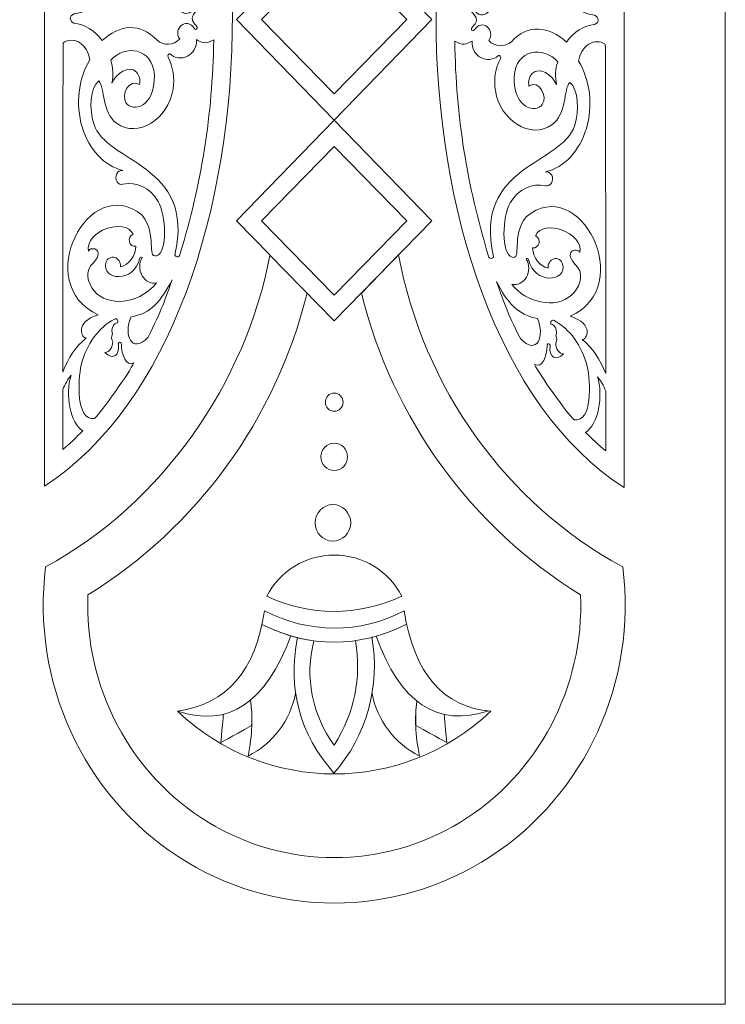
# Model space of a CAD drawing. Units: inches. Extents: x -264.3 to -214.1, y -108.9 to -69.6.
# Drawn here: x -244.2 to -242.4, y -108.9 to -106.5 of the extents above; entities that cross this region are included whole.
import ezdxf

# ---------------------------------------------------------------- set-up
doc = ezdxf.new("R2010")
doc.units = ezdxf.units.IN
doc.header["$MEASUREMENT"] = 0
doc.layers.add('Layer 1', color=7, linetype='Continuous')

msp = doc.modelspace()

# ---------------------------------------------------------------- linework, layer by layer
at = {"layer": 'Layer 1', "lineweight": 20}
msp.add_open_spline([(-242.4391, -104.0555), (-242.4391, -104.0555), (-244.3479, -104.0555), (-244.3479, -104.0555), (-244.3479, -104.0555), (-244.3479, -104.0555), (-244.3479, -108.8611), (-244.3479, -108.8611), (-244.3479, -108.8611), (-244.3479, -108.8611), (-242.4391, -108.8611), (-242.4391, -108.8611), (-242.4391, -108.8611), (-242.4391, -108.8611), (-242.4391, -104.0555), (-242.4391, -104.0555)], degree=3, knots=[0, 0, 0, 0, 0.2, 0.2, 0.2, 0.2, 0.4, 0.4, 0.4, 0.4, 0.6, 0.6, 0.6, 0.6, 1, 1, 1, 1], dxfattribs=at)
at = {"layer": 'Layer 1', "color": 250, "lineweight": 20}
for points, knots in [([(-244.1008, -106.5247), (-244.1008, -106.5247), (-244.1008, -107.5961), (-244.1008, -107.5961), (-244.1008, -107.5961), (-243.4837, -107.1975), (-243.4942, -105.6809), (-244.1008, -105.3135), (-244.1008, -105.3135), (-244.1008, -105.3135), (-244.1008, -106.5247), (-244.1008, -106.5247)], [0, 0, 0, 0, 0.25, 0.25, 0.25, 0.25, 0.5, 0.5, 0.5, 0.5, 1, 1, 1, 1]), ([(-242.6861, -106.5282), (-242.6861, -106.5282), (-242.6861, -107.5997), (-242.6861, -107.5997), (-242.6861, -107.5997), (-243.3033, -107.201), (-243.2928, -105.6844), (-242.6861, -105.3171), (-242.6861, -105.3171), (-242.6861, -105.3171), (-242.6861, -106.5282), (-242.6861, -106.5282)], [0, 0, 0, 0, 0.25, 0.25, 0.25, 0.25, 0.5, 0.5, 0.5, 0.5, 1, 1, 1, 1]), ([(-243.4598, -107.1251), (-243.5363, -107.4332), (-243.7286, -107.6977), (-243.9947, -107.8611), (-243.9947, -107.8611), (-244.0037, -108.0872), (-243.8912, -108.3003), (-243.7014, -108.4161), (-243.7014, -108.4161), (-243.5117, -108.5319), (-243.2753, -108.5319), (-243.0855, -108.4161), (-243.0855, -108.4161), (-242.8958, -108.3003), (-242.7832, -108.0872), (-242.7923, -107.8611), (-242.7923, -107.8611), (-243.0584, -107.6977), (-243.2508, -107.4327), (-243.3273, -107.1246), (-243.3273, -107.1246), (-243.3273, -107.1246), (-243.2364, -107.0315), (-243.2364, -107.0315), (-243.2364, -107.0315), (-243.176, -107.3569), (-242.9746, -107.6377), (-242.6892, -107.7932), (-242.6892, -107.7932), (-242.6539, -108.0732), (-242.7799, -108.3489), (-243.0124, -108.5004), (-243.0124, -108.5004), (-243.245, -108.6519), (-243.542, -108.6519), (-243.7745, -108.5004), (-243.7745, -108.5004), (-244.007, -108.3489), (-244.133, -108.0732), (-244.0978, -107.7932), (-244.0978, -107.7932), (-243.8123, -107.6377), (-243.6082, -107.3417), (-243.5504, -107.0317), (-243.5504, -107.0317), (-243.5504, -107.0317), (-243.3935, -107.1924), (-243.3935, -107.1924), (-243.3935, -107.1924), (-243.3935, -107.1924), (-243.1549, -106.948), (-243.1549, -106.948), (-243.1549, -106.948), (-243.1549, -106.948), (-243.632, -106.4567), (-243.632, -106.4567), (-243.632, -106.4567), (-243.632, -106.4567), (-243.3935, -106.2124), (-243.3935, -106.2124), (-243.3935, -106.2124), (-243.3935, -106.2124), (-243.1549, -105.9679), (-243.1549, -105.9679), (-243.1549, -105.9679), (-243.1549, -105.9679), (-243.3935, -105.7235), (-243.3935, -105.7235), (-243.3935, -105.7235), (-243.3935, -105.7235), (-243.632, -105.9679), (-243.632, -105.9679), (-243.632, -105.9679), (-243.632, -105.9679), (-243.1549, -106.4567), (-243.1549, -106.4567), (-243.1549, -106.4567), (-243.1549, -106.4567), (-243.632, -106.948), (-243.632, -106.948), (-243.632, -106.948), (-243.632, -106.948), (-243.5507, -107.0314), (-243.5507, -107.0314)], [0, 0, 0, 0, 0.045455, 0.045455, 0.045455, 0.045455, 0.090909, 0.090909, 0.090909, 0.090909, 0.136364, 0.136364, 0.136364, 0.136364, 0.181818, 0.181818, 0.181818, 0.181818, 0.227273, 0.227273, 0.227273, 0.227273, 0.272727, 0.272727, 0.272727, 0.272727, 0.318182, 0.318182, 0.318182, 0.318182, 0.363636, 0.363636, 0.363636, 0.363636, 0.409091, 0.409091, 0.409091, 0.409091, 0.454545, 0.454545, 0.454545, 0.454545, 0.5, 0.5, 0.5, 0.5, 0.545455, 0.545455, 0.545455, 0.545455, 0.590909, 0.590909, 0.590909, 0.590909, 0.636364, 0.636364, 0.636364, 0.636364, 0.681818, 0.681818, 0.681818, 0.681818, 0.727273, 0.727273, 0.727273, 0.727273, 0.772727, 0.772727, 0.772727, 0.772727, 0.818182, 0.818182, 0.818182, 0.818182, 0.863636, 0.863636, 0.863636, 0.863636, 0.909091, 0.909091, 0.909091, 0.909091, 1, 1, 1, 1]), ([(-243.3935, -106.2751), (-243.3935, -106.2751), (-243.5707, -106.4567), (-243.5707, -106.4567), (-243.5707, -106.4567), (-243.5707, -106.4567), (-243.3935, -106.6383), (-243.3935, -106.6383), (-243.3935, -106.6383), (-243.3935, -106.6383), (-243.2163, -106.4567), (-243.2163, -106.4567), (-243.2163, -106.4567), (-243.2163, -106.4567), (-243.3935, -106.2751), (-243.3935, -106.2751)], [0, 0, 0, 0, 0.2, 0.2, 0.2, 0.2, 0.4, 0.4, 0.4, 0.4, 0.6, 0.6, 0.6, 0.6, 1, 1, 1, 1]), ([(-244.0289, -106.4654), (-244.0026, -106.4681), (-243.9781, -106.4834), (-243.9602, -106.5082), (-243.9602, -106.5082), (-243.9164, -106.4689), (-243.8667, -106.4632), (-243.8258, -106.5074), (-243.8258, -106.5074), (-243.8092, -106.5208), (-243.7855, -106.5208), (-243.7707, -106.5043), (-243.7707, -106.5043), (-243.7877, -106.4811), (-243.7554, -106.4467), (-243.7336, -106.4803), (-243.7336, -106.4803), (-243.7324, -106.4813), (-243.7308, -106.4812), (-243.7296, -106.4801), (-243.7296, -106.4801), (-243.7284, -106.479), (-243.7278, -106.4771), (-243.7282, -106.4753), (-243.7282, -106.4753), (-243.7286, -106.4728), (-243.7336, -106.4692), (-243.7371, -106.4634), (-243.7371, -106.4634), (-243.7413, -106.4576), (-243.7414, -106.4505), (-243.7371, -106.4447), (-243.7371, -106.4447), (-243.7336, -106.4389), (-243.7286, -106.4353), (-243.7282, -106.4329), (-243.7282, -106.4329), (-243.7278, -106.431), (-243.7284, -106.4291), (-243.7296, -106.428), (-243.7296, -106.428), (-243.7308, -106.4269), (-243.7324, -106.4268), (-243.7336, -106.4279), (-243.7336, -106.4279), (-243.7554, -106.4614), (-243.7877, -106.4271), (-243.7707, -106.4038), (-243.7707, -106.4038), (-243.7855, -106.3874), (-243.8092, -106.3873), (-243.8258, -106.4007), (-243.8258, -106.4007), (-243.8667, -106.4449), (-243.9164, -106.4393), (-243.9602, -106.4), (-243.9602, -106.4), (-243.9781, -106.4248), (-244.0026, -106.4401), (-244.0289, -106.4428), (-244.0289, -106.4428), (-244.0402, -106.4479), (-244.0412, -106.4597), (-244.0289, -106.4654)], [0, 0, 0, 0, 0.058824, 0.058824, 0.058824, 0.058824, 0.117647, 0.117647, 0.117647, 0.117647, 0.176471, 0.176471, 0.176471, 0.176471, 0.235294, 0.235294, 0.235294, 0.235294, 0.294118, 0.294118, 0.294118, 0.294118, 0.352941, 0.352941, 0.352941, 0.352941, 0.411765, 0.411765, 0.411765, 0.411765, 0.470588, 0.470588, 0.470588, 0.470588, 0.529412, 0.529412, 0.529412, 0.529412, 0.588235, 0.588235, 0.588235, 0.588235, 0.647059, 0.647059, 0.647059, 0.647059, 0.705882, 0.705882, 0.705882, 0.705882, 0.764706, 0.764706, 0.764706, 0.764706, 0.823529, 0.823529, 0.823529, 0.823529, 0.882353, 0.882353, 0.882353, 0.882353, 1, 1, 1, 1]), ([(-242.7581, -106.4689), (-242.7843, -106.4716), (-242.8089, -106.4869), (-242.8268, -106.5117), (-242.8268, -106.5117), (-242.8706, -106.4724), (-242.9203, -106.4668), (-242.9612, -106.511), (-242.9612, -106.511), (-242.9778, -106.5244), (-243.0015, -106.5243), (-243.0163, -106.5079), (-243.0163, -106.5079), (-242.9993, -106.4846), (-243.0316, -106.4503), (-243.0533, -106.4838), (-243.0533, -106.4838), (-243.0546, -106.4849), (-243.0562, -106.4848), (-243.0574, -106.4837), (-243.0574, -106.4837), (-243.0586, -106.4826), (-243.0591, -106.4807), (-243.0588, -106.4788), (-243.0588, -106.4788), (-243.0584, -106.4764), (-243.0534, -106.4728), (-243.0499, -106.467), (-243.0499, -106.467), (-243.0456, -106.4612), (-243.0456, -106.4541), (-243.0499, -106.4483), (-243.0499, -106.4483), (-243.0534, -106.4425), (-243.0584, -106.4389), (-243.0588, -106.4364), (-243.0588, -106.4364), (-243.0591, -106.4346), (-243.0586, -106.4327), (-243.0574, -106.4316), (-243.0574, -106.4316), (-243.0562, -106.4305), (-243.0546, -106.4304), (-243.0533, -106.4314), (-243.0533, -106.4314), (-243.0316, -106.465), (-242.9993, -106.4306), (-243.0163, -106.4074), (-243.0163, -106.4074), (-243.0015, -106.3909), (-242.9778, -106.3909), (-242.9612, -106.4043), (-242.9612, -106.4043), (-242.9203, -106.4485), (-242.8706, -106.4428), (-242.8268, -106.4035), (-242.8268, -106.4035), (-242.8089, -106.4283), (-242.7843, -106.4436), (-242.7581, -106.4463), (-242.7581, -106.4463), (-242.7468, -106.4515), (-242.7457, -106.4633), (-242.7581, -106.4689)], [0, 0, 0, 0, 0.058824, 0.058824, 0.058824, 0.058824, 0.117647, 0.117647, 0.117647, 0.117647, 0.176471, 0.176471, 0.176471, 0.176471, 0.235294, 0.235294, 0.235294, 0.235294, 0.294118, 0.294118, 0.294118, 0.294118, 0.352941, 0.352941, 0.352941, 0.352941, 0.411765, 0.411765, 0.411765, 0.411765, 0.470588, 0.470588, 0.470588, 0.470588, 0.529412, 0.529412, 0.529412, 0.529412, 0.588235, 0.588235, 0.588235, 0.588235, 0.647059, 0.647059, 0.647059, 0.647059, 0.705882, 0.705882, 0.705882, 0.705882, 0.764706, 0.764706, 0.764706, 0.764706, 0.823529, 0.823529, 0.823529, 0.823529, 0.882353, 0.882353, 0.882353, 0.882353, 1, 1, 1, 1]), ([(-244.0559, -107.3177), (-244.0563, -106.779), (-244.0551, -106.5134), (-244.0551, -106.5134), (-244.0551, -106.5134), (-244.0423, -106.5053), (-244.0273, -106.5052), (-244.0145, -106.5134), (-244.0145, -106.5134), (-244.0017, -106.5215), (-243.9926, -106.5368), (-243.9899, -106.5548), (-243.9899, -106.5548), (-244.0181, -106.6016), (-244.0252, -106.6638), (-244.0087, -106.7191), (-244.0087, -106.7191), (-243.9923, -106.7743), (-243.9545, -106.8145), (-243.9092, -106.8251), (-243.9092, -106.8251), (-243.9221, -106.8234), (-243.9317, -106.84), (-243.9234, -106.853), (-243.9234, -106.853), (-243.9201, -106.8582), (-243.914, -106.8608), (-243.909, -106.8588), (-243.909, -106.8588), (-243.8762, -106.8521), (-243.8431, -106.8668), (-243.823, -106.9008), (-243.823, -106.9008), (-243.8037, -106.9334), (-243.8, -107.0262), (-243.8274, -107.0333), (-243.8274, -107.0333), (-243.8523, -107.0398), (-243.8245, -106.9823), (-243.862, -106.9348), (-243.862, -106.9348), (-243.9917, -106.8266), (-244.1341, -107.1036), (-243.9692, -107.1777), (-243.9692, -107.1777), (-244.0296, -107.1952), (-244.0089, -107.2369), (-243.9988, -107.2343), (-243.9988, -107.2343), (-244.0248, -107.2557), (-244.0421, -107.2824), (-244.0559, -107.3177)], [0, 0, 0, 0, 0.071429, 0.071429, 0.071429, 0.071429, 0.142857, 0.142857, 0.142857, 0.142857, 0.214286, 0.214286, 0.214286, 0.214286, 0.285714, 0.285714, 0.285714, 0.285714, 0.357143, 0.357143, 0.357143, 0.357143, 0.428571, 0.428571, 0.428571, 0.428571, 0.5, 0.5, 0.5, 0.5, 0.571429, 0.571429, 0.571429, 0.571429, 0.642857, 0.642857, 0.642857, 0.642857, 0.714286, 0.714286, 0.714286, 0.714286, 0.785714, 0.785714, 0.785714, 0.785714, 0.857143, 0.857143, 0.857143, 0.857143, 1, 1, 1, 1]), ([(-243.6876, -106.5062), (-243.7074, -106.5165), (-243.7141, -106.5149), (-243.73, -106.5059), (-243.73, -106.5059), (-243.7263, -106.5438), (-243.7702, -106.5639), (-243.794, -106.5409), (-243.794, -106.5409), (-243.7957, -106.5401), (-243.7976, -106.5408), (-243.7988, -106.5426), (-243.7988, -106.5426), (-243.8, -106.5444), (-243.8001, -106.5469), (-243.7991, -106.5489), (-243.7991, -106.5489), (-243.7868, -106.5716), (-243.7823, -106.5997), (-243.7867, -106.6266), (-243.7867, -106.6266), (-243.7987, -106.6997), (-243.8725, -106.7474), (-243.9246, -106.7101), (-243.9246, -106.7101), (-243.9614, -106.6838), (-243.9526, -106.6239), (-243.9682, -106.6067), (-243.9682, -106.6067), (-243.9904, -106.624), (-243.9911, -106.6761), (-243.9804, -106.7113), (-243.9804, -106.7113), (-243.951, -106.8082), (-243.7313, -106.8077), (-243.7823, -107.0316), (-243.7823, -107.0316), (-243.7809, -107.0351), (-243.7778, -107.0369), (-243.7748, -107.0361), (-243.7748, -107.0361), (-243.7718, -107.0353), (-243.7696, -107.032), (-243.7694, -107.0281), (-243.7694, -107.0281), (-243.7175, -106.8565), (-243.6906, -106.692), (-243.6876, -106.5062)], [0, 0, 0, 0, 0.076923, 0.076923, 0.076923, 0.076923, 0.153846, 0.153846, 0.153846, 0.153846, 0.230769, 0.230769, 0.230769, 0.230769, 0.307692, 0.307692, 0.307692, 0.307692, 0.384615, 0.384615, 0.384615, 0.384615, 0.461538, 0.461538, 0.461538, 0.461538, 0.538462, 0.538462, 0.538462, 0.538462, 0.615385, 0.615385, 0.615385, 0.615385, 0.692308, 0.692308, 0.692308, 0.692308, 0.769231, 0.769231, 0.769231, 0.769231, 0.846154, 0.846154, 0.846154, 0.846154, 1, 1, 1, 1]), ([(-243.0994, -106.5098), (-243.0795, -106.5201), (-243.0729, -106.5185), (-243.057, -106.5094), (-243.057, -106.5094), (-243.0607, -106.5473), (-243.0168, -106.5675), (-242.993, -106.5445), (-242.993, -106.5445), (-242.9912, -106.5436), (-242.9893, -106.5443), (-242.9882, -106.5461), (-242.9882, -106.5461), (-242.987, -106.5479), (-242.9869, -106.5505), (-242.9879, -106.5525), (-242.9879, -106.5525), (-243.0002, -106.5751), (-243.0047, -106.6032), (-243.0003, -106.6302), (-243.0003, -106.6302), (-242.9883, -106.7033), (-242.9144, -106.751), (-242.8623, -106.7137), (-242.8623, -106.7137), (-242.8255, -106.6874), (-242.8344, -106.6275), (-242.8188, -106.6102), (-242.8188, -106.6102), (-242.7966, -106.6276), (-242.7959, -106.6797), (-242.8066, -106.7149), (-242.8066, -106.7149), (-242.836, -106.8118), (-243.0557, -106.8112), (-243.0046, -107.0351), (-243.0046, -107.0351), (-243.006, -107.0386), (-243.0091, -107.0405), (-243.0121, -107.0397), (-243.0121, -107.0397), (-243.0152, -107.0389), (-243.0174, -107.0356), (-243.0176, -107.0317), (-243.0176, -107.0317), (-243.0695, -106.8601), (-243.0964, -106.6956), (-243.0994, -106.5098)], [0, 0, 0, 0, 0.076923, 0.076923, 0.076923, 0.076923, 0.153846, 0.153846, 0.153846, 0.153846, 0.230769, 0.230769, 0.230769, 0.230769, 0.307692, 0.307692, 0.307692, 0.307692, 0.384615, 0.384615, 0.384615, 0.384615, 0.461538, 0.461538, 0.461538, 0.461538, 0.538462, 0.538462, 0.538462, 0.538462, 0.615385, 0.615385, 0.615385, 0.615385, 0.692308, 0.692308, 0.692308, 0.692308, 0.769231, 0.769231, 0.769231, 0.769231, 0.846154, 0.846154, 0.846154, 0.846154, 1, 1, 1, 1]), ([(-242.731, -107.3213), (-242.7306, -106.7826), (-242.7319, -106.517), (-242.7319, -106.517), (-242.7319, -106.517), (-242.7446, -106.5088), (-242.7597, -106.5088), (-242.7724, -106.5169), (-242.7724, -106.5169), (-242.7852, -106.525), (-242.7944, -106.5403), (-242.7971, -106.5583), (-242.7971, -106.5583), (-242.7689, -106.6051), (-242.7617, -106.6674), (-242.7782, -106.7226), (-242.7782, -106.7226), (-242.7947, -106.7779), (-242.8324, -106.8181), (-242.8778, -106.8287), (-242.8778, -106.8287), (-242.8648, -106.8269), (-242.8553, -106.8436), (-242.8635, -106.8565), (-242.8635, -106.8565), (-242.8669, -106.8618), (-242.8729, -106.8644), (-242.8779, -106.8624), (-242.8779, -106.8624), (-242.9108, -106.8557), (-242.9439, -106.8704), (-242.964, -106.9044), (-242.964, -106.9044), (-242.9833, -106.9369), (-242.987, -107.0298), (-242.9595, -107.0369), (-242.9595, -107.0369), (-242.9347, -107.0433), (-242.9625, -106.9859), (-242.9249, -106.9384), (-242.9249, -106.9384), (-242.7953, -106.8302), (-242.6528, -107.1072), (-242.8178, -107.1813), (-242.8178, -107.1813), (-242.7573, -107.1988), (-242.778, -107.2405), (-242.7881, -107.2379), (-242.7881, -107.2379), (-242.7622, -107.2593), (-242.7449, -107.286), (-242.731, -107.3213)], [0, 0, 0, 0, 0.071429, 0.071429, 0.071429, 0.071429, 0.142857, 0.142857, 0.142857, 0.142857, 0.214286, 0.214286, 0.214286, 0.214286, 0.285714, 0.285714, 0.285714, 0.285714, 0.357143, 0.357143, 0.357143, 0.357143, 0.428571, 0.428571, 0.428571, 0.428571, 0.5, 0.5, 0.5, 0.5, 0.571429, 0.571429, 0.571429, 0.571429, 0.642857, 0.642857, 0.642857, 0.642857, 0.714286, 0.714286, 0.714286, 0.714286, 0.785714, 0.785714, 0.785714, 0.785714, 0.857143, 0.857143, 0.857143, 0.857143, 1, 1, 1, 1]), ([(-243.936, -106.6118), (-243.9321, -106.5934), (-243.9331, -106.5738), (-243.9388, -106.5562), (-243.9388, -106.5562), (-243.9038, -106.517), (-243.8368, -106.525), (-243.8325, -106.5927), (-243.8325, -106.5927), (-243.8314, -106.6326), (-243.8451, -106.6553), (-243.8609, -106.665), (-243.8609, -106.665), (-243.876, -106.6743), (-243.8932, -106.6716), (-243.9011, -106.6607), (-243.9011, -106.6607), (-243.9154, -106.6412), (-243.8934, -106.5991), (-243.8686, -106.6157), (-243.8686, -106.6157), (-243.8664, -106.6045), (-243.8694, -106.5927), (-243.8763, -106.5852), (-243.8763, -106.5852), (-243.894, -106.5662), (-243.9262, -106.5891), (-243.936, -106.6118)], [0, 0, 0, 0, 0.125, 0.125, 0.125, 0.125, 0.25, 0.25, 0.25, 0.25, 0.375, 0.375, 0.375, 0.375, 0.5, 0.5, 0.5, 0.5, 0.625, 0.625, 0.625, 0.625, 0.75, 0.75, 0.75, 0.75, 1, 1, 1, 1]), ([(-242.8509, -106.6153), (-242.8549, -106.5969), (-242.8539, -106.5774), (-242.8481, -106.5598), (-242.8481, -106.5598), (-242.8831, -106.5206), (-242.9501, -106.5286), (-242.9545, -106.5963), (-242.9545, -106.5963), (-242.9555, -106.6362), (-242.9419, -106.6588), (-242.9261, -106.6685), (-242.9261, -106.6685), (-242.9109, -106.6778), (-242.8938, -106.6752), (-242.8858, -106.6643), (-242.8858, -106.6643), (-242.8715, -106.6448), (-242.8936, -106.6027), (-242.9184, -106.6193), (-242.9184, -106.6193), (-242.9205, -106.6081), (-242.9175, -106.5962), (-242.9106, -106.5888), (-242.9106, -106.5888), (-242.893, -106.5697), (-242.8607, -106.5927), (-242.8509, -106.6153)], [0, 0, 0, 0, 0.125, 0.125, 0.125, 0.125, 0.25, 0.25, 0.25, 0.25, 0.375, 0.375, 0.375, 0.375, 0.5, 0.5, 0.5, 0.5, 0.625, 0.625, 0.625, 0.625, 0.75, 0.75, 0.75, 0.75, 1, 1, 1, 1]), ([(-243.3935, -106.7664), (-243.3935, -106.7664), (-243.5707, -106.948), (-243.5707, -106.948), (-243.5707, -106.948), (-243.5707, -106.948), (-243.3935, -107.1296), (-243.3935, -107.1296), (-243.3935, -107.1296), (-243.3935, -107.1296), (-243.2163, -106.948), (-243.2163, -106.948), (-243.2163, -106.948), (-243.2163, -106.948), (-243.3935, -106.7664), (-243.3935, -106.7664)], [0, 0, 0, 0, 0.2, 0.2, 0.2, 0.2, 0.4, 0.4, 0.4, 0.4, 0.6, 0.6, 0.6, 0.6, 1, 1, 1, 1]), ([(-243.8623, -107.0381), (-243.8701, -107.0514), (-243.8702, -107.0687), (-243.8625, -107.0822), (-243.8625, -107.0822), (-243.8549, -107.0956), (-243.8409, -107.1025), (-243.827, -107.0998), (-243.827, -107.0998), (-243.8613, -107.1441), (-243.9331, -107.1614), (-243.9725, -107.1261), (-243.9725, -107.1261), (-243.9909, -107.1096), (-244.003, -107.08), (-243.9883, -107.0583), (-243.9883, -107.0583), (-243.9456, -107.0169), (-243.9878, -107.009), (-243.9933, -107.022), (-243.9933, -107.022), (-244.0021, -106.9733), (-243.9038, -106.9387), (-243.8843, -106.981), (-243.8843, -106.981), (-243.8912, -106.9833), (-243.8952, -106.9914), (-243.8934, -106.9992), (-243.8934, -106.9992), (-243.8916, -107.0071), (-243.8847, -107.0119), (-243.8777, -107.0102), (-243.8777, -107.0102), (-243.8785, -107.0348), (-243.8942, -107.0555), (-243.9155, -107.0603), (-243.9155, -107.0603), (-243.9144, -107.0499), (-243.9202, -107.0403), (-243.9291, -107.0377), (-243.9291, -107.0377), (-243.9379, -107.035), (-243.948, -107.0399), (-243.9506, -107.0499), (-243.9506, -107.0499), (-243.9624, -107.0943), (-243.8818, -107.1014), (-243.8679, -107.0391), (-243.8679, -107.0391), (-243.8675, -107.0379), (-243.8665, -107.0369), (-243.8653, -107.0367), (-243.8653, -107.0367), (-243.8642, -107.0365), (-243.863, -107.037), (-243.8623, -107.0381)], [0, 0, 0, 0, 0.066667, 0.066667, 0.066667, 0.066667, 0.133333, 0.133333, 0.133333, 0.133333, 0.2, 0.2, 0.2, 0.2, 0.266667, 0.266667, 0.266667, 0.266667, 0.333333, 0.333333, 0.333333, 0.333333, 0.4, 0.4, 0.4, 0.4, 0.466667, 0.466667, 0.466667, 0.466667, 0.533333, 0.533333, 0.533333, 0.533333, 0.6, 0.6, 0.6, 0.6, 0.666667, 0.666667, 0.666667, 0.666667, 0.733333, 0.733333, 0.733333, 0.733333, 0.8, 0.8, 0.8, 0.8, 0.866667, 0.866667, 0.866667, 0.866667, 1, 1, 1, 1]), ([(-242.9247, -107.0417), (-242.9169, -107.055), (-242.9167, -107.0723), (-242.9244, -107.0857), (-242.9244, -107.0857), (-242.9321, -107.0991), (-242.9461, -107.1061), (-242.96, -107.1034), (-242.96, -107.1034), (-242.9257, -107.1477), (-242.8538, -107.1649), (-242.8145, -107.1296), (-242.8145, -107.1296), (-242.7961, -107.1132), (-242.784, -107.0836), (-242.7987, -107.0619), (-242.7987, -107.0619), (-242.8413, -107.0204), (-242.7991, -107.0125), (-242.7937, -107.0255), (-242.7937, -107.0255), (-242.7848, -106.9769), (-242.8831, -106.9423), (-242.9026, -106.9846), (-242.9026, -106.9846), (-242.8958, -106.9869), (-242.8918, -106.9949), (-242.8936, -107.0028), (-242.8936, -107.0028), (-242.8954, -107.0106), (-242.9023, -107.0155), (-242.9093, -107.0138), (-242.9093, -107.0138), (-242.9084, -107.0384), (-242.8928, -107.0591), (-242.8715, -107.0638), (-242.8715, -107.0638), (-242.8726, -107.0535), (-242.8668, -107.0438), (-242.8579, -107.0412), (-242.8579, -107.0412), (-242.849, -107.0386), (-242.839, -107.0435), (-242.8363, -107.0534), (-242.8363, -107.0534), (-242.8246, -107.0979), (-242.9052, -107.1049), (-242.9191, -107.0427), (-242.9191, -107.0427), (-242.9195, -107.0414), (-242.9205, -107.0405), (-242.9216, -107.0403), (-242.9216, -107.0403), (-242.9228, -107.0401), (-242.924, -107.0406), (-242.9247, -107.0417)], [0, 0, 0, 0, 0.066667, 0.066667, 0.066667, 0.066667, 0.133333, 0.133333, 0.133333, 0.133333, 0.2, 0.2, 0.2, 0.2, 0.266667, 0.266667, 0.266667, 0.266667, 0.333333, 0.333333, 0.333333, 0.333333, 0.4, 0.4, 0.4, 0.4, 0.466667, 0.466667, 0.466667, 0.466667, 0.533333, 0.533333, 0.533333, 0.533333, 0.6, 0.6, 0.6, 0.6, 0.666667, 0.666667, 0.666667, 0.666667, 0.733333, 0.733333, 0.733333, 0.733333, 0.8, 0.8, 0.8, 0.8, 0.866667, 0.866667, 0.866667, 0.866667, 1, 1, 1, 1]), ([(-243.8476, -107.2323), (-243.8159, -107.1698), (-243.8041, -107.1345), (-243.7893, -107.0925), (-243.7893, -107.0925), (-243.8158, -107.1446), (-243.8416, -107.1746), (-243.8895, -107.1831), (-243.8895, -107.1831), (-243.9082, -107.2256), (-243.8887, -107.2754), (-243.8476, -107.2323)], [0, 0, 0, 0, 0.25, 0.25, 0.25, 0.25, 0.5, 0.5, 0.5, 0.5, 1, 1, 1, 1]), ([(-242.9393, -107.2358), (-242.9711, -107.1734), (-242.9828, -107.1381), (-242.9976, -107.0961), (-242.9976, -107.0961), (-242.9712, -107.1481), (-242.9454, -107.1781), (-242.8974, -107.1867), (-242.8974, -107.1867), (-242.8788, -107.2292), (-242.8983, -107.279), (-242.9393, -107.2358)], [0, 0, 0, 0, 0.25, 0.25, 0.25, 0.25, 0.5, 0.5, 0.5, 0.5, 1, 1, 1, 1]), ([(-243.8824, -107.2952), (-243.9016, -107.3059), (-243.9125, -107.2739), (-243.9129, -107.2501), (-243.9129, -107.2501), (-243.9128, -107.2481), (-243.9136, -107.2462), (-243.915, -107.2453), (-243.915, -107.2453), (-243.9163, -107.2444), (-243.918, -107.2447), (-243.9192, -107.246), (-243.9192, -107.246), (-243.9204, -107.2473), (-243.9208, -107.2494), (-243.9203, -107.2512), (-243.9203, -107.2512), (-243.9165, -107.2772), (-243.9348, -107.2888), (-243.9533, -107.2697), (-243.9533, -107.2697), (-243.9479, -107.2695), (-243.9428, -107.2665), (-243.9392, -107.2614), (-243.9392, -107.2614), (-243.9356, -107.2562), (-243.9338, -107.2494), (-243.9342, -107.2425), (-243.9342, -107.2425), (-243.9376, -107.2375), (-243.9377, -107.2301), (-243.9345, -107.225), (-243.9345, -107.225), (-243.9366, -107.2192), (-243.9364, -107.2125), (-243.934, -107.2069), (-243.934, -107.2069), (-243.9315, -107.2013), (-243.9271, -107.1976), (-243.9222, -107.1969), (-243.9222, -107.1969), (-243.9212, -107.1942), (-243.9218, -107.1909), (-243.9235, -107.1889), (-243.9235, -107.1889), (-243.9253, -107.1869), (-243.9279, -107.1866), (-243.9299, -107.1881), (-243.9299, -107.1881), (-243.9683, -107.2085), (-243.9978, -107.2493), (-244.0109, -107.2999), (-244.0109, -107.2999), (-244.019, -107.3378), (-244.0245, -107.4367), (-243.9787, -107.4307), (-243.9787, -107.4307), (-243.9606, -107.4133), (-243.8926, -107.3173), (-243.8824, -107.2952)], [0, 0, 0, 0, 0.0625, 0.0625, 0.0625, 0.0625, 0.125, 0.125, 0.125, 0.125, 0.1875, 0.1875, 0.1875, 0.1875, 0.25, 0.25, 0.25, 0.25, 0.3125, 0.3125, 0.3125, 0.3125, 0.375, 0.375, 0.375, 0.375, 0.4375, 0.4375, 0.4375, 0.4375, 0.5, 0.5, 0.5, 0.5, 0.5625, 0.5625, 0.5625, 0.5625, 0.625, 0.625, 0.625, 0.625, 0.6875, 0.6875, 0.6875, 0.6875, 0.75, 0.75, 0.75, 0.75, 0.8125, 0.8125, 0.8125, 0.8125, 0.875, 0.875, 0.875, 0.875, 1, 1, 1, 1]), ([(-242.9046, -107.2988), (-242.8854, -107.3095), (-242.8745, -107.2775), (-242.8741, -107.2536), (-242.8741, -107.2536), (-242.8742, -107.2516), (-242.8734, -107.2498), (-242.872, -107.2489), (-242.872, -107.2489), (-242.8706, -107.248), (-242.8689, -107.2482), (-242.8678, -107.2495), (-242.8678, -107.2495), (-242.8666, -107.2508), (-242.8662, -107.2529), (-242.8667, -107.2548), (-242.8667, -107.2548), (-242.8705, -107.2808), (-242.8522, -107.2923), (-242.8336, -107.2732), (-242.8336, -107.2732), (-242.839, -107.2731), (-242.8442, -107.2701), (-242.8478, -107.2649), (-242.8478, -107.2649), (-242.8514, -107.2598), (-242.8532, -107.2529), (-242.8527, -107.246), (-242.8527, -107.246), (-242.8494, -107.241), (-242.8493, -107.2337), (-242.8525, -107.2285), (-242.8525, -107.2285), (-242.8504, -107.2228), (-242.8506, -107.216), (-242.853, -107.2105), (-242.853, -107.2105), (-242.8554, -107.2049), (-242.8598, -107.2012), (-242.8648, -107.2005), (-242.8648, -107.2005), (-242.8657, -107.1977), (-242.8652, -107.1945), (-242.8634, -107.1925), (-242.8634, -107.1925), (-242.8617, -107.1905), (-242.8591, -107.1901), (-242.857, -107.1917), (-242.857, -107.1917), (-242.8187, -107.2121), (-242.7891, -107.2529), (-242.7761, -107.3034), (-242.7761, -107.3034), (-242.7679, -107.3413), (-242.7624, -107.4402), (-242.8083, -107.4343), (-242.8083, -107.4343), (-242.8263, -107.4169), (-242.8943, -107.3209), (-242.9046, -107.2988)], [0, 0, 0, 0, 0.0625, 0.0625, 0.0625, 0.0625, 0.125, 0.125, 0.125, 0.125, 0.1875, 0.1875, 0.1875, 0.1875, 0.25, 0.25, 0.25, 0.25, 0.3125, 0.3125, 0.3125, 0.3125, 0.375, 0.375, 0.375, 0.375, 0.4375, 0.4375, 0.4375, 0.4375, 0.5, 0.5, 0.5, 0.5, 0.5625, 0.5625, 0.5625, 0.5625, 0.625, 0.625, 0.625, 0.625, 0.6875, 0.6875, 0.6875, 0.6875, 0.75, 0.75, 0.75, 0.75, 0.8125, 0.8125, 0.8125, 0.8125, 0.875, 0.875, 0.875, 0.875, 1, 1, 1, 1]), ([(-244.0559, -107.5062), (-244.0559, -107.4107), (-244.0559, -107.3603), (-244.0559, -107.3603), (-244.0559, -107.3603), (-244.0514, -107.3474), (-244.044, -107.3354), (-244.0357, -107.3253), (-244.0357, -107.3253), (-244.051, -107.3709), (-244.0378, -107.4431), (-244.0068, -107.4611), (-244.0068, -107.4611), (-244.0228, -107.4763), (-244.0389, -107.4929), (-244.0559, -107.5062)], [0, 0, 0, 0, 0.2, 0.2, 0.2, 0.2, 0.4, 0.4, 0.4, 0.4, 0.6, 0.6, 0.6, 0.6, 1, 1, 1, 1]), ([(-242.731, -107.5098), (-242.731, -107.4142), (-242.731, -107.3639), (-242.731, -107.3639), (-242.731, -107.3639), (-242.7355, -107.3509), (-242.7429, -107.3389), (-242.7513, -107.3289), (-242.7513, -107.3289), (-242.736, -107.3745), (-242.7491, -107.4467), (-242.7801, -107.4647), (-242.7801, -107.4647), (-242.7642, -107.4799), (-242.7481, -107.4964), (-242.731, -107.5098)], [0, 0, 0, 0, 0.2, 0.2, 0.2, 0.2, 0.4, 0.4, 0.4, 0.4, 0.6, 0.6, 0.6, 0.6, 1, 1, 1, 1]), ([(-243.3935, -107.3687), (-243.4055, -107.3687), (-243.4152, -107.3787), (-243.4152, -107.391), (-243.4152, -107.391), (-243.4152, -107.4033), (-243.4055, -107.4132), (-243.3935, -107.4132), (-243.3935, -107.4132), (-243.3815, -107.4132), (-243.3718, -107.4033), (-243.3718, -107.391), (-243.3718, -107.391), (-243.3718, -107.3787), (-243.3815, -107.3687), (-243.3935, -107.3687)], [0, 0, 0, 0, 0.2, 0.2, 0.2, 0.2, 0.4, 0.4, 0.4, 0.4, 0.6, 0.6, 0.6, 0.6, 1, 1, 1, 1]), ([(-243.3935, -107.4912), (-243.4115, -107.4912), (-243.4261, -107.5062), (-243.4261, -107.5246), (-243.4261, -107.5246), (-243.4261, -107.5431), (-243.4115, -107.558), (-243.3935, -107.558), (-243.3935, -107.558), (-243.3755, -107.558), (-243.3609, -107.5431), (-243.3609, -107.5246), (-243.3609, -107.5246), (-243.3609, -107.5062), (-243.3755, -107.4912), (-243.3935, -107.4912)], [0, 0, 0, 0, 0.2, 0.2, 0.2, 0.2, 0.4, 0.4, 0.4, 0.4, 0.6, 0.6, 0.6, 0.6, 1, 1, 1, 1]), ([(-243.3967, -107.6411), (-243.4207, -107.6411), (-243.4401, -107.6611), (-243.4401, -107.6856), (-243.4401, -107.6856), (-243.4401, -107.7102), (-243.4207, -107.7301), (-243.3967, -107.7301), (-243.3967, -107.7301), (-243.3727, -107.7301), (-243.3533, -107.7102), (-243.3533, -107.6856), (-243.3533, -107.6856), (-243.3533, -107.6611), (-243.3727, -107.6411), (-243.3967, -107.6411)], [0, 0, 0, 0, 0.2, 0.2, 0.2, 0.2, 0.4, 0.4, 0.4, 0.4, 0.6, 0.6, 0.6, 0.6, 1, 1, 1, 1]), ([(-243.5579, -107.8645), (-243.5266, -107.8031), (-243.4629, -107.7643), (-243.3934, -107.7643), (-243.3934, -107.7643), (-243.3238, -107.7643), (-243.2601, -107.8031), (-243.2288, -107.8645), (-243.2288, -107.8645), (-243.3363, -107.9142), (-243.4532, -107.9141), (-243.5579, -107.8645)], [0, 0, 0, 0, 0.25, 0.25, 0.25, 0.25, 0.5, 0.5, 0.5, 0.5, 1, 1, 1, 1]), ([(-243.5638, -107.9001), (-243.585, -108.0464), (-243.6556, -108.1281), (-243.7757, -108.1452), (-243.7757, -108.1452), (-243.5619, -108.3497), (-243.225, -108.3497), (-243.0113, -108.1452), (-243.0113, -108.1452), (-243.1269, -108.1363), (-243.1975, -108.0547), (-243.223, -107.9006), (-243.223, -107.9006), (-243.3297, -107.9567), (-243.4572, -107.9565), (-243.5638, -107.9001)], [0, 0, 0, 0, 0.2, 0.2, 0.2, 0.2, 0.4, 0.4, 0.4, 0.4, 0.6, 0.6, 0.6, 0.6, 1, 1, 1, 1]), ([(-243.3414, -107.9735), (-243.3268, -108.0646), (-243.3441, -108.1498), (-243.3935, -108.2283), (-243.3935, -108.2283), (-243.4478, -108.1553), (-243.4661, -108.0617), (-243.443, -107.9736), (-243.443, -107.9736), (-243.498, -107.9666), (-243.5414, -107.9471), (-243.5703, -107.9334), (-243.5703, -107.9334), (-243.4523, -107.9917), (-243.3345, -107.9916), (-243.2169, -107.933)], [0, 0, 0, 0, 0.2, 0.2, 0.2, 0.2, 0.4, 0.4, 0.4, 0.4, 0.6, 0.6, 0.6, 0.6, 1, 1, 1, 1]), ([(-243.7757, -108.1452), (-243.6506, -108.1866), (-243.5603, -108.1253), (-243.4993, -107.9614), (-243.4993, -107.9614), (-243.4885, -107.9647), (-243.483, -107.9659), (-243.483, -107.9659), (-243.483, -107.9659), (-243.5078, -108.0908), (-243.4781, -108.2007), (-243.3942, -108.2965), (-243.3942, -108.2965), (-243.3143, -108.2065), (-243.2805, -108.0836), (-243.3017, -107.9651), (-243.3017, -107.9651), (-243.2943, -107.9632), (-243.2909, -107.9622), (-243.2909, -107.9622), (-243.2909, -107.9622), (-243.2341, -108.1242), (-243.1422, -108.186), (-243.0165, -108.1447)], [0, 0, 0, 0, 0.142857, 0.142857, 0.142857, 0.142857, 0.285714, 0.285714, 0.285714, 0.285714, 0.428571, 0.428571, 0.428571, 0.428571, 0.571429, 0.571429, 0.571429, 0.571429, 0.714286, 0.714286, 0.714286, 0.714286, 1, 1, 1, 1]), ([(-243.4881, -108.1019), (-243.5005, -108.1683), (-243.5433, -108.2249), (-243.6038, -108.2549), (-243.6038, -108.2549), (-243.5935, -108.2028), (-243.5916, -108.1576), (-243.5981, -108.1188), (-243.5981, -108.1188), (-243.5948, -108.138), (-243.5938, -108.1585), (-243.595, -108.1806), (-243.595, -108.1806), (-243.6452, -108.2083), (-243.6703, -108.2221), (-243.6703, -108.2221), (-243.6703, -108.2221), (-243.6661, -108.1763), (-243.664, -108.1528), (-243.664, -108.1528)], [0, 0, 0, 0, 0.166667, 0.166667, 0.166667, 0.166667, 0.333333, 0.333333, 0.333333, 0.333333, 0.5, 0.5, 0.5, 0.5, 0.666667, 0.666667, 0.666667, 0.666667, 1, 1, 1, 1]), ([(-243.301, -108.1019), (-243.2886, -108.1683), (-243.2458, -108.2249), (-243.1854, -108.2549), (-243.1854, -108.2549), (-243.1956, -108.2028), (-243.198, -108.1603), (-243.1915, -108.1215), (-243.1915, -108.1215), (-243.1948, -108.1407), (-243.1954, -108.1585), (-243.1941, -108.1806), (-243.1941, -108.1806), (-243.1439, -108.2083), (-243.1188, -108.2221), (-243.1188, -108.2221), (-243.1188, -108.2221), (-243.123, -108.1763), (-243.1251, -108.1533), (-243.1251, -108.1533)], [0, 0, 0, 0, 0.166667, 0.166667, 0.166667, 0.166667, 0.333333, 0.333333, 0.333333, 0.333333, 0.5, 0.5, 0.5, 0.5, 0.666667, 0.666667, 0.666667, 0.666667, 1, 1, 1, 1])]:
    msp.add_open_spline(points, degree=3, knots=knots, dxfattribs=at)

doc.saveas('drawing.dxf')
